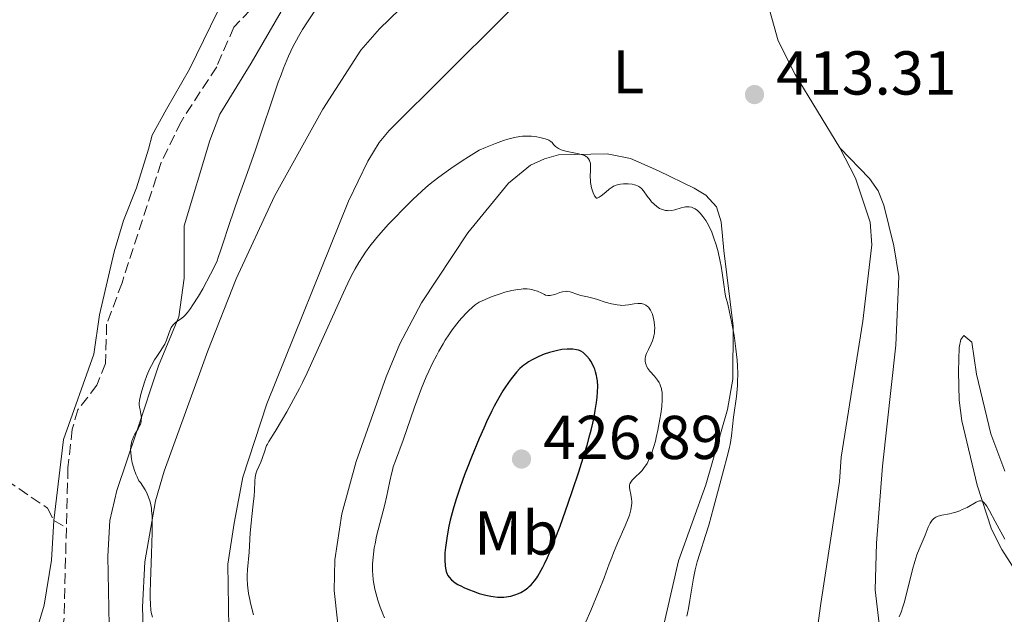
# Model space of a CAD drawing. Units: metres. Extents: x 629151 to 632636, y 4662532 to 4664909.
# Drawn here: x 632045 to 632204, y 4663055 to 4663151 of the extents above; entities that cross this region are included whole.
import ezdxf
from ezdxf.enums import TextEntityAlignment as Align

# ---------------------------------------------------------------- set-up
doc = ezdxf.new("R2010")
doc.units = ezdxf.units.M
doc.header["$MEASUREMENT"] = 0
doc.linetypes.add('DGN Style 3', pattern=[2.435890702152634, 1.739921930109024, -0.6959687720436097])
for name, color, linetype, lineweight in [('Acequia de obra', 4, 'Continuous', 0), ('Barranco lineal', 142, 'DGN Style 3', 13), ('Cota de punto acotado terreno', 7, 'Continuous', 0), ('Curva de nivel directora', 30, 'Continuous', 30), ('Curva de nivel intermedia', 30, 'Continuous', 0), ('Etiqueta de uso rústico', 92, 'Continuous', 0), ('Línea de cambio de uso (parcela vista)', 92, 'Continuous', 0), ('Punto acotado terreno (símbolo)', 7, 'Continuous', 0)]:
    doc.layers.add(name, color=color, linetype=linetype, lineweight=lineweight)
doc.styles.add('Style-Arial', font='arial.ttf')

# ---------------------------------------------------------------- blocks, each defined once
blk = doc.blocks.new('5PATER')
at = {"layer": 'Acequia de obra', "linetype": 'Continuous', "lineweight": 0}
h = blk.add_hatch(color=51, dxfattribs=at)
edge = h.paths.add_edge_path()
edge.add_ellipse((0, 0), major_axis=(-0.1095731443231308, -0.1110710700762829), ratio=0.9994222409660317, start_angle=0, end_angle=360)

msp = doc.modelspace()

# ---------------------------------------------------------------- linework, layer by layer
at = {"layer": 'Barranco lineal', "color": 142, "linetype": 'DGN Style 3', "lineweight": 13, "extrusion": (0.07585379401894411, -0.04499171112782342, 0.9961033821158938), "elevation": -161451.5240075186, "flags": 128}
msp.add_lwpolyline([(4333081.205749435, 1828127.438068159), (4333081.205749435, 1828125.056933976)], dxfattribs=at)
at = {"layer": 'Barranco lineal', "color": 142, "linetype": 'DGN Style 3', "lineweight": 13}
for points in [[(632109.1200000001, 4663211.27, 408.8999999999942), (632100.6299999999, 4663194.720000001, 407.8800000000047), (632097.0700000003, 4663191.15, 407.9100000000035), (632095.6200000001, 4663189.130000001, 407.8899999999995), (632095.2199999997, 4663186.359999999, 407.7599999999948), (632095.6699999999, 4663180.460000001, 407.4900000000052), (632095.5300000003, 4663175.369999999, 407.3899999999995), (632093.1799999997, 4663174.050000001, 407.3899999999995), (632090.8899999997, 4663172.27, 407.3899999999995), (632086.1600000003, 4663158.869999999, 407.3300000000018), (632084.04, 4663154.34, 407.1000000000058), (632079.7100000001, 4663149.800000001, 406.8999999999942), (632076.9199999999, 4663143.380000001, 406.6999999999971), (632071.1500000004, 4663134.480000001, 406.6999999999971), (632067.9299999997, 4663127.880000001, 406.6999999999971), (632061.6100000005, 4663108.380000001, 406.3099999999977), (632059.1200000001, 4663101.689999999, 406.3099999999977), (632058.9400000004, 4663095.32, 406.3099999999977), (632057.5599999997, 4663091.83, 406.2200000000012), (632054.4699999997, 4663087.859999999, 406.2299999999959), (632053.5499999998, 4663084.689999999, 406.1600000000035), (632052.8700000001, 4663078.430000001, 406.0200000000041), (632052.6100000005, 4663068.720000001, 405.9100000000035)], [(632022.75, 4663156.630000001, 408.5399999999936), (632022.7300000006, 4663149.869999999, 408.4100000000035), (632022.2699999996, 4663143.199999999, 408.3099999999977), (632022.8899999997, 4663138.25, 408.0800000000018), (632025.5899999999, 4663129.730000001, 407.7299999999959), (632027.25, 4663122.74, 407.5299999999988), (632030.9100000003, 4663111.810000001, 407.2299999999959), (632032.79, 4663103.74, 407.0399999999936), (632036.4299999997, 4663093.960000001, 406.8399999999965), (632039.79, 4663081.720000001, 406.5299999999988), (632041.3200000003, 4663078.42, 406.4499999999971), (632042.9100000003, 4663076.460000001, 406.4100000000035), (632049.5499999998, 4663071.91, 406.2599999999948), (632050.5700000003, 4663069.930000001, 406.1199999999953)], [(632052.6100000005, 4663068.720000001, 405.9100000000035), (632052.2199999997, 4663053.75, 405.7599999999948), (632051.8700000001, 4663052.369999999, 405.7299999999959), (632047.3700000001, 4663045.060000001, 405.5299999999988), (632046.5899999999, 4663040.130000001, 405.4400000000023), (632045.7699999996, 4663037.220000001, 405.3399999999965), (632045.5999999996, 4663034.720000001, 405.3300000000018), (632045.8499999996, 4663032.300000001, 405.3399999999965), (632048.3600000005, 4663021.350000001, 405.2400000000052), (632050.0899999999, 4663016.67, 405.1499999999942), (632053.4100000003, 4663009.880000001, 404.9799999999959), (632055.9600000001, 4663005.52, 404.8500000000058), (632057.54, 4663003.59, 404.7899999999936), (632070.54, 4662993.949999999, 404.6499999999942), (632071.8499999996, 4662991.859999999, 404.6100000000006), (632072.4199999999, 4662989.430000001, 404.570000000007), (632072.9900000002, 4662984.26, 404.4799999999959), (632076.0199999996, 4662976, 404.3999999999942), (632076.9600000001, 4662974.09, 404.3600000000006), (632082.1299999999, 4662968.67, 403.7899999999936), (632083.8099999997, 4662964.810000001, 403.5599999999977)]]:
    msp.add_polyline3d(points, dxfattribs=at)
at = {"layer": 'Curva de nivel directora', "color": 30, "linetype": 'Continuous', "lineweight": 30, "elevation": 425, "flags": 128}
for points in [[(632119.3899999993, 4663058.119999999), (632120.0399999997, 4663057.920000001), (632120.4499999987, 4663057.810000001), (632121.24, 4663057.65), (632121.610000001, 4663057.59), (632122.3099999983, 4663057.529999999), (632122.9599999988, 4663057.510000002), (632123.37, 4663057.529999999), (632124.0999999987, 4663057.609999999), (632124.480000001, 4663057.680000002), (632125.1499999993, 4663057.86), (632125.7500000005, 4663058.090000001), (632126.1100000005, 4663058.27), (632126.7899999998, 4663058.7), (632127.2300000002, 4663059.029999999), (632127.4600000004, 4663059.210000004), (632127.789999999, 4663059.53), (632128.3099999998, 4663060.130000001), (632128.6699999997, 4663060.620000001), (632128.8599999996, 4663060.9), (632129.139999999, 4663061.369999999), (632129.6799999999, 4663062.359999999), (632129.9599999995, 4663062.930000001), (632130.4199999998, 4663063.92), (632131.1599999998, 4663065.67), (632131.5599999997, 4663066.680000001), (632132.4499999994, 4663069.020000001), (632133.7799999993, 4663072.74), (632134.4799999989, 4663074.750000002), (632135.4899999992, 4663077.810000001), (632136.41, 4663080.740000002), (632136.8100000002, 4663082.100000001), (632137.2799999996, 4663083.770000001), (632137.4800000007, 4663084.539999999), (632137.74, 4663085.65), (632137.8899999999, 4663086.360000002), (632138.149999999, 4663087.710000001), (632138.339999999, 4663089.01), (632138.4399999996, 4663089.87), (632138.5800000004, 4663091.62), (632138.5, 4663092.51), (632138.4199999995, 4663093.050000001), (632138.3599999992, 4663093.380000002), (632138.2000000004, 4663093.990000002), (632138.0700000008, 4663094.400000001), (632137.9700000002, 4663094.66), (632137.7600000001, 4663095.120000001), (632137.4299999994, 4663095.699999999), (632137.2100000002, 4663096.02), (632136.7799999989, 4663096.54), (632136.360000001, 4663096.970000002), (632136.1699999986, 4663097.119999999), (632135.82, 4663097.350000001), (632135.5899999997, 4663097.45), (632135.4299999988, 4663097.500000001), (632135.0899999992, 4663097.57), (632134.49, 4663097.640000002), (632134.1500000004, 4663097.66), (632133.5999999982, 4663097.650000001), (632132.730000001, 4663097.580000003), (632131.8100000002, 4663097.410000003), (632131.1799999997, 4663097.250000001), (632130.7599999995, 4663097.130000004), (632129.89, 4663096.830000001), (632129.0199999984, 4663096.470000001), (632128.5800000002, 4663096.260000001), (632127.9500000001, 4663095.940000001), (632127.3399999997, 4663095.59), (632127.0599999981, 4663095.4), (632126.5700000008, 4663095.050000002), (632126.3299999994, 4663094.850000001), (632125.9699999995, 4663094.52), (632125.3899999984, 4663093.910000001), (632124.7400000002, 4663093.100000001), (632124.3699999992, 4663092.61), (632123.6299999993, 4663091.550000001), (632123.2200000002, 4663090.910000003), (632122.5399999986, 4663089.79), (632121.7999999986, 4663088.430000001), (632121.4000000008, 4663087.65), (632120.5499999992, 4663085.869999999), (632120.1, 4663084.859999999), (632119.3899999993, 4663083.189999999), (632118.1399999997, 4663080.180000001), (632117.4400000002, 4663078.400000001), (632117.0199999999, 4663077.310000001), (632116.3000000002, 4663075.33), (632115.86, 4663074.01), (632115.5999999985, 4663073.210000002), (632115.1699999992, 4663071.77), (632114.6999999997, 4663069.980000001), (632114.4800000007, 4663069), (632114.1900000002, 4663067.410000001), (632113.9199999997, 4663065.529999999), (632113.8300000003, 4663064.680000001), (632113.7999999991, 4663064.230000001), (632113.79, 4663063.510000001), (632113.8499999982, 4663062.59), (632113.9100000008, 4663062.189999999), (632114.0299999992, 4663061.640000002), (632114.1900000002, 4663061.230000001)], [(632114.1900000002, 4663061.230000001), (632114.2899999986, 4663061.040000001), (632114.4899999996, 4663060.75), (632114.900000001, 4663060.310000002), (632115.2400000007, 4663060.02), (632115.4599999997, 4663059.850000001), (632115.909999999, 4663059.580000001), (632116.5199999993, 4663059.270000001), (632116.8900000004, 4663059.09), (632117.829999999, 4663058.7), (632118.399999999, 4663058.480000001), (632119.3899999993, 4663058.119999999)]]:
    msp.add_lwpolyline(points, dxfattribs=at)
at = {"layer": 'Curva de nivel intermedia', "color": 30, "linetype": 'Continuous', "lineweight": 0, "flags": 128}
for points, elevation in [([(632093.1100000001, 4663152.890000002), (632091.6000000014, 4663150.640000001), (632090.8200000013, 4663149.399999999), (632090.1399999995, 4663148.26), (632089.810000001, 4663147.660000001), (632089.3000000014, 4663146.699999999), (632088.5400000014, 4663145.079999999), (632087.7400000013, 4663143.17), (632087.320000001, 4663142.079999999), (632086.8800000007, 4663140.899999999), (632085.9800000021, 4663138.289999999), (632084.1100000013, 4663132.649999999), (632083.1900000004, 4663129.92), (632081.9100000019, 4663126.25), (632080.4000000008, 4663122.079999999), (632079.7400000015, 4663120.230000001), (632078.8899999999, 4663117.699999998), (632077.9800000002, 4663114.849999999), (632077.6100000015, 4663113.710000001), (632077.1800000002, 4663112.48), (632076.9700000001, 4663111.939999999), (632076.6200000013, 4663111.140000001), (632075.9400000017, 4663109.779999999), (632074.650000002, 4663107.439999999), (632073.9500000002, 4663106.23), (632072.9700000011, 4663104.649999999), (632072.6900000018, 4663104.24), (632072.2100000011, 4663103.59), (632071.790000001, 4663103.119999998), (632071.5400000006, 4663102.890000001), (632071.0700000012, 4663102.52), (632070.3300000015, 4663102.01), (632069.9800000006, 4663101.71), (632069.680000001, 4663101.350000001), (632069.5500000013, 4663101.140000001), (632069.4300000007, 4663100.91), (632069.2300000017, 4663100.369999999), (632068.8200000004, 4663099.130000001), (632068.5299999998, 4663098.46), (632068.3399999999, 4663098.130000002), (632067.9100000008, 4663097.460000001), (632067.2300000011, 4663096.48), (632066.8800000004, 4663095.930000001), (632066.3500000006, 4663095.009999999), (632066.1000000002, 4663094.499999999), (632065.6399999999, 4663093.410000001), (632065.2400000019, 4663092.3), (632065.0000000005, 4663091.59), (632064.6500000019, 4663090.349999999), (632064.4300000005, 4663089.369999999), (632064.3800000013, 4663088.92), (632064.3800000013, 4663088.679999999), (632064.4200000016, 4663088.259999999), (632064.5199999999, 4663087.82), (632064.6600000008, 4663087.21), (632064.7100000001, 4663086.899999999), (632064.7400000012, 4663086.470000001), (632064.73, 4663086.24), (632064.6800000009, 4663085.890000001), (632064.5800000003, 4663085.529999999), (632064.4999999999, 4663085.34), (632064.2000000003, 4663084.74), (632063.6900000006, 4663083.890000002)], 410.0000000000001), ([(632149.0000000009, 4663120.249999999), (632148.5300000014, 4663120.45), (632148.3000000013, 4663120.589999998), (632148.0800000001, 4663120.749999999), (632147.6500000008, 4663121.109999999), (632147.2500000007, 4663121.519999999), (632147.0000000005, 4663121.82), (632146.5500000011, 4663122.430000001), (632145.9499999998, 4663123.3), (632145.6100000001, 4663123.680000001), (632145.3500000008, 4663123.900000001), (632145.2100000001, 4663123.99), (632144.9700000008, 4663124.119999997), (632144.7000000004, 4663124.220000001), (632144.5100000004, 4663124.279999998), (632144.1000000013, 4663124.359999999), (632143.4400000019, 4663124.429999999), (632143.0100000006, 4663124.429999999), (632142.7300000011, 4663124.42), (632142.2100000004, 4663124.369999998), (632141.9500000011, 4663124.33), (632141.4999999995, 4663124.199999998), (632141.1100000007, 4663124.029999998), (632140.8700000015, 4663123.900000001), (632140.4000000021, 4663123.560000001), (632139.8299999998, 4663123.09), (632139.1000000013, 4663122.49), (632138.7999999995, 4663122.27), (632138.5700000015, 4663122.140000001), (632138.4700000009, 4663122.109999998), (632138.3600000015, 4663122.109999998), (632138.2200000006, 4663122.189999999), (632138.0300000006, 4663122.48), (632137.8099999994, 4663122.970000001), (632137.6999999997, 4663123.269999999), (632137.5400000011, 4663123.779999998), (632137.4200000004, 4663124.350000001), (632137.3800000001, 4663124.640000001), (632137.36, 4663124.939999998), (632137.3399999999, 4663125.539999999), (632137.3800000001, 4663126.67), (632137.3900000014, 4663127.15), (632137.350000001, 4663127.720000001), (632137.2900000007, 4663128.019999998), (632137.2200000014, 4663128.190000001), (632137.0500000016, 4663128.480000001), (632136.8100000002, 4663128.74), (632136.6600000004, 4663128.850000001), (632136.3899999999, 4663128.999999999), (632136.0600000013, 4663129.140000001), (632135.8600000002, 4663129.189999999), (632135.1900000019, 4663129.34), (632134.1400000014, 4663129.520000001), (632133.6100000016, 4663129.640000001), (632132.9299999999, 4663129.829999999), (632132.6200000015, 4663129.949999999), (632132.2000000012, 4663130.140000001), (632131.8500000003, 4663130.359999998), (632131.7100000017, 4663130.470000001), (632131.5900000011, 4663130.579999999), (632131.4000000011, 4663130.81), (632131.1500000008, 4663131.119999998), (632130.9800000008, 4663131.269999998), (632130.6299999999, 4663131.480000001), (632130.4000000019, 4663131.59), (632129.8299999997, 4663131.769999999), (632129.1800000014, 4663131.919999998), (632128.7200000011, 4663132.01), (632127.8300000015, 4663132.119999999), (632127.2200000013, 4663132.16), (632126.9400000018, 4663132.16), (632126.3600000007, 4663132.119999999), (632125.9699999995, 4663132.07), (632125.0900000011, 4663131.9), (632123.9800000002, 4663131.63), (632123.2900000019, 4663131.42), (632122.010000001, 4663130.970000001), (632120.3700000005, 4663130.309999999), (632119.3900000014, 4663129.88), (632117.6500000001, 4663128.789999999), (632116.6100000008, 4663128.13), (632114.8099999994, 4663126.920000001), (632114.0200000004, 4663126.38), (632112.6400000012, 4663125.359999998), (632111.4499999998, 4663124.41), (632110.7300000001, 4663123.8), (632109.38, 4663122.58), (632108.6200000001, 4663121.859999998), (632107.1100000013, 4663120.369999999), (632105.6500000019, 4663118.869999999), (632104.730000001, 4663117.890000001), (632103.1100000005, 4663116.06), (632102.5899999996, 4663115.449999999), (632101.7100000011, 4663114.34), (632100.9900000015, 4663113.359999999), (632100.5800000001, 4663112.77), (632099.8899999994, 4663111.690000001), (632099.2900000004, 4663110.640000001), (632098.9700000008, 4663110.060000001), (632098.4500000001, 4663109.019999999), (632097.4300000007, 4663106.829999999)], 415), ([(632152.9300000003, 4663054.42), (632153.050000001, 4663054.9), (632153.2200000009, 4663055.67), (632153.4600000001, 4663057.029999998), (632153.810000001, 4663059.310000001), (632154.03, 4663060.59), (632154.2900000016, 4663061.91), (632154.4500000002, 4663062.579999999), (632154.6300000013, 4663063.249999999), (632155.0300000014, 4663064.590000001), (632155.9800000014, 4663067.500000001), (632156.4999999999, 4663069.17), (632157.28, 4663071.98), (632158.7000000017, 4663077.42), (632159.6400000004, 4663080.890000001), (632159.8500000006, 4663081.779999999), (632159.940000002, 4663082.230000001), (632160.1600000011, 4663083.619999998), (632160.520000001, 4663086.640000001), (632160.9800000014, 4663089.98), (632161.0900000009, 4663091.16), (632161.1400000001, 4663091.770000001), (632161.1600000003, 4663092.390000001), (632161.1800000004, 4663093.65), (632161.1300000012, 4663094.949999998), (632161.0799999997, 4663095.850000001), (632160.900000001, 4663097.699999998), (632160.5900000003, 4663099.850000001), (632160.3600000001, 4663101.25), (632160.2000000014, 4663102.119999999), (632159.8799999994, 4663103.640000002), (632159.570000001, 4663104.92), (632159.2300000013, 4663106.24), (632159.0999999995, 4663106.909999999), (632158.9299999995, 4663108.099999998), (632158.6800000013, 4663110.009999999), (632158.5100000015, 4663111.09), (632158.3600000017, 4663111.849999999), (632157.9999999997, 4663113.4), (632157.6800000002, 4663114.539999997), (632157.3300000014, 4663115.609999998), (632157.1500000004, 4663116.100000001), (632156.9700000016, 4663116.569999999), (632156.6000000006, 4663117.390000001), (632156.2300000016, 4663118.09), (632156.0000000015, 4663118.489999999), (632155.5499999999, 4663119.149999999), (632155.1100000018, 4663119.689999999), (632154.8300000002, 4663119.96), (632154.6600000004, 4663120.099999999), (632154.2900000016, 4663120.350000001), (632153.9000000004, 4663120.550000001), (632153.6900000003, 4663120.619999999), (632153.3400000016, 4663120.699999998), (632152.9600000017, 4663120.710000001), (632152.7500000015, 4663120.689999999), (632152.5300000003, 4663120.650000001), (632152.0499999997, 4663120.519999999), (632151.0199999993, 4663120.210000001), (632150.5000000007, 4663120.11), (632150.0400000003, 4663120.069999999), (632149.8099999999, 4663120.079999999), (632149.4800000014, 4663120.119999999), (632149.0000000009, 4663120.249999999)], 415), ([(632097.4300000007, 4663106.829999999), (632092.870000001, 4663096.660000001), (632091.5600000012, 4663093.84), (632090.79, 4663092.26), (632090.3099999995, 4663091.300000001), (632089.3600000017, 4663089.499999999), (632088.270000001, 4663087.53), (632087.5700000013, 4663086.31), (632086.370000001, 4663084.329999999), (632085.3300000017, 4663082.710000001), (632085.1100000005, 4663082.279999999), (632085.0000000009, 4663082.05), (632084.6900000002, 4663081.210000001), (632084.260000001, 4663079.959999999), (632084.0399999998, 4663079.369999999), (632083.4100000017, 4663077.949999998), (632083.2500000007, 4663077.470000001), (632083.2000000017, 4663077.199999999), (632083.1500000001, 4663076.910000001), (632083.0899999999, 4663076.279999998), (632083.0400000006, 4663074.779999998), (632082.9800000003, 4663073.92), (632082.8399999995, 4663072.539999999), (632082.5800000002, 4663070.539999999), (632082.4700000007, 4663069.499999999), (632082.35, 4663067.9), (632082.2300000016, 4663065.8), (632082.16, 4663064.800000001), (632081.9000000008, 4663061.98), (632081.8600000005, 4663061.01), (632081.8600000005, 4663060.5), (632081.9100000019, 4663059.53), (632081.9600000011, 4663059), (632082.0800000017, 4663058.119999999), (632082.2600000006, 4663057.119999998), (632082.3800000013, 4663056.56), (632082.8600000018, 4663054.630000001)], 415), ([(632147.5800000015, 4663102.640000001), (632147.3800000004, 4663103.33), (632147.2500000007, 4663103.640000002), (632147.100000001, 4663103.949999999), (632146.9800000002, 4663104.130000001), (632146.740000001, 4663104.449999998), (632146.6000000003, 4663104.58), (632146.3200000009, 4663104.800000002), (632146.0000000012, 4663104.949999998), (632145.7799999999, 4663105.009999999), (632145.6300000001, 4663105.039999999), (632145.3100000005, 4663105.069999999), (632145.0300000012, 4663105.060000001), (632144.420000001, 4663104.970000001), (632143.5100000012, 4663104.810000001), (632143.0000000016, 4663104.759999999), (632142.4600000007, 4663104.740000002), (632142.1700000003, 4663104.759999999), (632141.7099999997, 4663104.810000001), (632141.4000000012, 4663104.869999998), (632140.7500000009, 4663105.009999999), (632139.7699999996, 4663105.289999999), (632138.52, 4663105.680000001), (632137.9600000012, 4663105.859999998), (632136.8900000006, 4663106.130000001), (632135.7999999998, 4663106.359999999), (632135.3399999995, 4663106.48), (632134.1000000011, 4663106.92), (632133.690000002, 4663107.01), (632133.4800000021, 4663107.019999999), (632133.2699999998, 4663107.01), (632132.8400000005, 4663106.939999998), (632132.4100000013, 4663106.810000001), (632131.8500000003, 4663106.609999999), (632131.5799999998, 4663106.520000001), (632131.0900000003, 4663106.380000002), (632130.8500000011, 4663106.350000001), (632130.4900000013, 4663106.350000001), (632130.1200000002, 4663106.42), (632129.9200000013, 4663106.5), (632129.49, 4663106.699999999), (632128.7900000003, 4663107.019999999), (632128.3600000012, 4663107.170000001), (632127.8600000006, 4663107.3), (632127.5800000011, 4663107.350000001), (632127.1200000007, 4663107.4), (632126.5100000005, 4663107.41), (632126.1700000007, 4663107.390000001), (632125.6100000021, 4663107.340000001), (632124.6500000008, 4663107.159999999), (632123.530000001, 4663106.869999999), (632122.9000000006, 4663106.67), (632121.4800000013, 4663106.16), (632120.6900000002, 4663105.839999998), (632119.3900000014, 4663105.279999999), (632118.740000001, 4663104.83), (632118.2800000005, 4663104.460000002), (632117.6300000001, 4663103.869999999), (632117.3000000014, 4663103.539999999), (632116.5400000016, 4663102.710000001), (632116.1500000004, 4663102.26), (632115.3800000015, 4663101.29), (632115.0000000015, 4663100.769999999), (632114.4400000004, 4663099.96), (632113.8900000006, 4663099.109999998), (632113.5300000008, 4663098.519999998), (632112.8300000011, 4663097.310000001), (632112.5000000005, 4663096.679999999), (632111.8400000011, 4663095.4), (632111.2199999996, 4663094.079999999), (632110.8200000017, 4663093.179999998), (632110.0599999997, 4663091.359999998), (632109.6600000017, 4663090.330000001), (632108.9100000006, 4663088.279999998), (632107.0700000012, 4663082.939999999), (632105.8100000004, 4663079.57), (632105.4800000018, 4663078.59), (632105.3299999998, 4663078.06), (632105.1800000002, 4663077.499999999), (632104.9000000008, 4663076.289999999), (632104.370000001, 4663073.720000001), (632104.1000000006, 4663072.489999999), (632102.7900000007, 4663067.359999999), (632102.5300000014, 4663066.15), (632102.4100000008, 4663065.5), (632102.2600000009, 4663064.480000001), (632102.1600000004, 4663063.42), (632102.1300000013, 4663062.869999999), (632102.1200000001, 4663061.74), (632102.1500000014, 4663061.159999999), (632102.240000001, 4663060.289999997), (632102.3800000016, 4663059.4), (632102.5100000014, 4663058.800000001), (632102.8200000019, 4663057.609999999), (632102.9900000019, 4663057.029999998), (632103.3700000019, 4663055.890000001), (632103.780000001, 4663054.82), (632104.0500000013, 4663054.149999999)], 420.0000000000001), ([(632136.6000000001, 4663053.49), (632137.4299999994, 4663055.369999998), (632138.6900000023, 4663058.380000001), (632139.5700000006, 4663060.640000001), (632140.4100000011, 4663062.930000001), (632140.7999999999, 4663063.939999999), (632141.1100000007, 4663064.710000001), (632141.760000001, 4663066.230000001), (632143.0000000016, 4663069.069999999), (632143.4800000022, 4663070.259999999), (632143.660000001, 4663070.779999999), (632143.9000000001, 4663071.649999999), (632144.0200000008, 4663072.349999999), (632144.0499999999, 4663072.749999999), (632144.0499999999, 4663072.99), (632144.0200000008, 4663073.439999999), (632143.9100000013, 4663074.119999999), (632143.7500000005, 4663074.899999999), (632143.7000000012, 4663075.239999998), (632143.6900000002, 4663075.519999998), (632143.7000000012, 4663075.640000001), (632143.7400000015, 4663075.829999999), (632143.870000001, 4663076.119999999), (632144.1000000013, 4663076.430000001), (632144.26, 4663076.600000001), (632144.6600000003, 4663076.98), (632145.3399999996, 4663077.619999999), (632145.7100000007, 4663078.02), (632146.0700000006, 4663078.490000002), (632146.2600000005, 4663078.75), (632146.5199999998, 4663079.170000001), (632146.7700000001, 4663079.640000001), (632146.9199999999, 4663079.98), (632147.2199999995, 4663080.710000001), (632147.6200000017, 4663081.910000001), (632147.860000001, 4663082.76), (632148.0100000007, 4663083.350000001), (632148.2800000011, 4663084.529999998), (632148.6100000021, 4663086.31), (632148.7400000016, 4663087.159999999), (632148.8900000014, 4663088.369999998), (632148.9699999995, 4663089.449999998), (632148.9800000007, 4663089.929999999), (632148.9600000007, 4663090.359999999), (632148.9400000006, 4663090.619999999), (632148.8800000001, 4663091.100000001), (632148.8300000011, 4663091.31), (632148.7200000014, 4663091.689999999), (632148.5800000007, 4663092.039999999), (632148.4700000011, 4663092.250000001), (632148.2099999996, 4663092.640000001), (632147.7000000001, 4663093.279999999), (632146.9800000002, 4663094.100000001), (632146.6699999997, 4663094.52), (632146.4500000007, 4663094.899999999), (632146.360000001, 4663095.099999999), (632146.2699999994, 4663095.4), (632146.2200000003, 4663095.720000001), (632146.2100000014, 4663095.880000001), (632146.2300000014, 4663096.220000001), (632146.2600000005, 4663096.399999999), (632146.3400000011, 4663096.679999999), (632146.4500000007, 4663096.96), (632146.740000001, 4663097.579999999), (632147.1900000004, 4663098.509999999), (632147.4000000005, 4663099.01), (632147.5700000003, 4663099.550000001), (632147.6399999997, 4663099.83), (632147.7100000011, 4663100.26), (632147.7400000002, 4663100.560000001), (632147.7600000004, 4663101.17), (632147.7400000002, 4663101.470000001), (632147.6799999998, 4663102.060000001), (632147.5800000015, 4663102.640000001)], 420.0000000000001), ([(632063.6900000006, 4663083.890000002), (632063.4600000004, 4663083.439999999), (632063.2800000017, 4663083.050000001), (632063.2100000002, 4663082.839999998), (632063.1200000007, 4663082.51), (632063.0300000013, 4663081.970000001), (632063, 4663081.350000001), (632063.0100000012, 4663080.999999999), (632063.0700000015, 4663080.289999999), (632063.1299999997, 4663079.899999999), (632063.2600000015, 4663079.26), (632063.4500000017, 4663078.569999999), (632063.560000001, 4663078.199999998), (632063.8499999995, 4663077.42), (632064.0300000005, 4663077), (632064.3300000001, 4663076.350000001), (632064.5700000013, 4663076.05), (632064.9900000016, 4663075.46), (632065.3499999992, 4663074.880000001), (632065.5500000004, 4663074.49), (632065.8900000001, 4663073.71), (632066.0800000001, 4663073.12), (632066.1900000018, 4663072.720000001), (632066.3500000006, 4663071.92), (632066.400000002, 4663071.510000001), (632066.4700000013, 4663070.67), (632066.5000000005, 4663069.800000001), (632066.4800000002, 4663067.960000001), (632066.3700000007, 4663064.51), (632066.2200000009, 4663060.039999999), (632066.1800000007, 4663058.220000001), (632066.1699999995, 4663057.480000001), (632066.2000000008, 4663056.32), (632066.2600000012, 4663055.48), (632066.3300000004, 4663055.039999999), (632066.5100000014, 4663054.279999999)], 410.0000000000001), ([(632194.1700000016, 4663070.769999999), (632195.4600000014, 4663071.019999999), (632195.7899999999, 4663071.100000001), (632196.4500000015, 4663071.289999999), (632197.0900000008, 4663071.510000001), (632197.4999999999, 4663071.680000001), (632198.2799999999, 4663072.050000002), (632199.7300000006, 4663072.869999999), (632200.1200000016, 4663073.039999999), (632200.2900000016, 4663073.079999999), (632200.4900000005, 4663073.100000001), (632200.7200000007, 4663073.039999999), (632200.9199999997, 4663072.9), (632201.0300000014, 4663072.8), (632201.2700000005, 4663072.519999999), (632201.4600000005, 4663072.239999999), (632201.920000001, 4663071.460000001), (632202.8399999996, 4663069.77), (632204.3700000008, 4663066.890000001)], 410.0000000000001), ([(632187.2900000017, 4663054.349999999), (632187.5900000012, 4663055.08), (632187.8799999997, 4663055.929999999), (632188.0800000008, 4663056.57), (632188.480000001, 4663058.039999999), (632189.4700000011, 4663062), (632189.8200000019, 4663063.27), (632190.0000000007, 4663063.84), (632190.1700000007, 4663064.369999999), (632190.5199999993, 4663065.300000001), (632191.4800000006, 4663067.519999999), (632192.0100000004, 4663068.859999999), (632192.2900000019, 4663069.470000001), (632192.5100000009, 4663069.82), (632192.6300000015, 4663069.98), (632192.8399999995, 4663070.179999998), (632193.0600000008, 4663070.349999998), (632193.2300000006, 4663070.449999998), (632193.5800000015, 4663070.609999999), (632194.1700000016, 4663070.769999999)], 410.0000000000001)]:
    msp.add_lwpolyline(points, dxfattribs=dict(at, elevation=elevation))
at = {"layer": 'Línea de cambio de uso (parcela vista)', "color": 92, "linetype": 'Continuous', "lineweight": 0}
for points in [[(632177.7000000002, 4663130.24, 413.0200000000041), (632170.4800000006, 4663142.130000001, 413.3399999999965), (632167.7100000001, 4663147.550000001, 413.5099999999948), (632164.3700000001, 4663159.600000001, 414.1900000000023), (632163.2100000001, 4663166.17, 414.3899999999995), (632163.54, 4663171.130000001, 414.8300000000018), (632165.0099999999, 4663177, 414.5500000000029), (632169.2599999999, 4663187.74, 414.7400000000052)], [(632065.9900000002, 4663022.49, 408.5099999999948), (632064.9400000004, 4663055.880000001, 409.5399999999936), (632065.3099999997, 4663063.25, 409.75), (632067.0099999999, 4663073.100000001, 410.570000000007), (632068.4400000004, 4663077.880000001, 410.75), (632075.4900000002, 4663097.41, 410.5099999999948), (632080.0499999998, 4663109.050000001, 410.6100000000006), (632086.2599999999, 4663122.430000001, 410.929999999993), (632094.0700000003, 4663136.529999999, 411.5299999999988), (632100.25, 4663146.050000001, 411.2599999999948), (632103.2599999999, 4663149.49, 411.5), (632118.1200000001, 4663163.99, 411.4400000000023)], [(632132.4600000001, 4663160.630000001, 413.8899999999995), (632104.8200000003, 4663133.039999999, 414.3699999999953), (632103.2100000001, 4663131.130000001, 414.4100000000035), (632101.3399999999, 4663128.100000001, 414.4799999999959), (632098.2400000002, 4663121.630000001, 414.1000000000058), (632085.0499999998, 4663088.82, 414.3500000000058), (632081.1200000001, 4663076.960000001, 414.6999999999971), (632079.7400000002, 4663069.470000001, 414.6600000000035), (632078.7300000006, 4663062.83, 414.6999999999971), (632078.9100000003, 4663049.039999999, 414.4400000000023)], [(632091.2300000006, 4663159.039999999, 409.3399999999965), (632082.5199999996, 4663143.970000001, 409.7599999999948), (632077.4299999997, 4663135.699999999, 408.4499999999971), (632075.79, 4663131.42, 409.3699999999953), (632071.6600000003, 4663117.619999999, 409.3699999999953), (632071.6500000004, 4663109.16, 409.4400000000023), (632070.7800000003, 4663102.91, 409.7700000000041), (632067.5199999996, 4663094.939999999, 409.9600000000065), (632063.9900000002, 4663084.380000001, 409.8099999999977), (632060.7599999999, 4663074.800000001, 408.9400000000023), (632059.6399999997, 4663069.930000001, 409.1100000000006), (632059.3200000003, 4663064.119999999, 408.6499999999942), (632059.6100000005, 4663047.33, 408.8399999999965)], [(632077.0499999998, 4663152.24, 407.6000000000058), (632072.5099999999, 4663142.960000001, 407.4700000000012), (632068.8200000003, 4663136.52, 406.7299999999959), (632066.4699999997, 4663132.279999999, 406.7899999999936), (632065.8700000001, 4663130.01, 406.8899999999995), (632063.9500000002, 4663123.76, 406.9700000000012), (632061.8600000005, 4663118.480000001, 406.6199999999953), (632060.3399999999, 4663113.4, 406.5299999999988), (632057.9400000004, 4663103.210000001, 406.8699999999953), (632057.0300000003, 4663096.82, 406.1699999999983), (632052.1500000004, 4663083.050000001, 406.2100000000065), (632050.5700000003, 4663069.930000001, 405.6499999999942)], [(632144.3899999997, 4663005.84, 413.1000000000058), (632145.25, 4663006.470000001, 413.1100000000006), (632163.1699999999, 4663016.300000001, 412.6600000000035), (632165.1100000005, 4663017.84, 412.6300000000047), (632167.7599999999, 4663021.869999999, 412.6600000000035), (632169.8499999996, 4663026.49, 412.6499999999942), (632171.1900000004, 4663031.27, 412.6999999999971), (632174.6100000005, 4663056.470000001, 412.4600000000065), (632177.6299999999, 4663076.24, 412.75), (632177.9100000003, 4663080.180000001, 412.8600000000006), (632181.4199999999, 4663102.199999999, 412.9400000000023), (632182.8899999997, 4663114.57, 412.8300000000018), (632182.5999999996, 4663118.210000001, 412.8899999999995), (632180.2400000002, 4663125.34, 412.9600000000065), (632177.7000000002, 4663130.24, 413.0200000000041)], [(632177.7000000002, 4663130.24, 413.0200000000041), (632182.4699999997, 4663125.310000001, 412.8500000000058), (632183.8799999999, 4663123.289999999, 412.8099999999977), (632184.7999999998, 4663120.949999999, 412.6300000000047), (632186.4500000002, 4663114.359999999, 412.4900000000052), (632187.25, 4663109.430000001, 412.2400000000052), (632186.7599999999, 4663098.300000001, 411.7200000000012), (632184.6200000001, 4663078.710000001, 411.3399999999965), (632183.6299999999, 4663066.25, 410.6000000000058), (632183.4299999997, 4663058.710000001, 410.7299999999959), (632185.3200000003, 4663042.67, 410.2200000000012), (632187.0999999996, 4663030.310000001, 409.5500000000029), (632188.3200000003, 4663018.34, 408.6499999999942), (632188.8499999996, 4663015.76, 408.4100000000035), (632189.7400000002, 4663013.470000001, 408.2400000000052), (632190.3499999996, 4663012.880000001, 408.1699999999983), (632192.8200000003, 4663012.58, 408.0200000000041), (632196.4800000006, 4663013.470000001, 407.9199999999983), (632207.6799999997, 4663019.029999999, 407.9700000000012), (632225.0899999999, 4663024.859999999, 407.8999999999942), (632237.8700000001, 4663029.52, 407.7799999999988), (632244.29, 4663031.4, 407.6399999999995)], [(632097.0099999999, 4663048.74, 416.3800000000047), (632095.9100000003, 4663058.600000001, 417.2799999999988), (632096.0099999999, 4663063.57, 417.1900000000023), (632097.1500000004, 4663070.99, 416.9799999999959), (632099.4900000002, 4663079.449999999, 417.3399999999965), (632104.3200000003, 4663093.199999999, 417), (632106.54, 4663098.51, 416.7899999999936), (632110.0599999997, 4663105.130000001, 416.8500000000058), (632117.5499999998, 4663116.470000001, 416.6000000000058), (632124.0999999996, 4663124.539999999, 415.820000000007), (632127.6900000004, 4663127.449999999, 415.4199999999983), (632129.9299999997, 4663128.460000001, 415.4499999999971), (632132.1799999997, 4663129.140000001, 415.4900000000052), (632140.0899999999, 4663129.279999999, 414.5899999999965), (632143.8200000003, 4663128.529999999, 414.3699999999953), (632148.3899999997, 4663126.5, 414.5299999999988), (632154.1500000004, 4663123.720000001, 414.179999999993), (632156.0300000003, 4663122.600000001, 414.1199999999953), (632157.7400000002, 4663120.710000001, 414.1100000000006), (632158.5300000003, 4663118.289999999, 414.4400000000023), (632158.9299999997, 4663113.609999999, 414.820000000007), (632160.4299999997, 4663101.359999999, 415.4700000000012), (632160.4100000003, 4663092.800000001, 415.7599999999948), (632159.5300000003, 4663087.890000001, 415.9400000000023), (632156, 4663075.67, 415.8399999999965), (632151.6100000005, 4663063.4, 415.6499999999942), (632147.79, 4663046.720000001, 415.5599999999977)], [(632206.5899999999, 4663061.039999999, 409.679999999993), (632203.8899999997, 4663065.24, 409.7599999999948), (632202.2400000002, 4663068.5, 409.8300000000018), (632199.9100000003, 4663075.619999999, 410.2700000000041), (632197.4199999999, 4663086.07, 411.1199999999953), (632196.9699999997, 4663089.380000001, 411.1399999999995), (632196.8899999997, 4663094.060000001, 411.070000000007), (632196.9800000006, 4663097.939999999, 411.3399999999965), (632197.29, 4663099.24, 411.4499999999971), (632197.7599999999, 4663099.880000001, 411.570000000007), (632199.0700000003, 4663098.789999999, 411.7899999999936), (632199.7999999998, 4663093.630000001, 411.5800000000018), (632202.1399999997, 4663083.930000001, 411.6000000000058), (632204.4000000004, 4663077.880000001, 411.3300000000018)], [(632050.5700000003, 4663069.930000001, 405.6499999999942), (632050.2100000001, 4663063.480000001, 405.6199999999953), (632049.0099999999, 4663056.199999999, 405.7899999999936), (632048.2699999996, 4663053.66, 405.7700000000041), (632044.2100000001, 4663044.15, 405.5899999999965)]]:
    msp.add_polyline3d(points, dxfattribs=at)

# ---------------------------------------------------------------- block references
at = {"layer": 'Punto acotado terreno (símbolo)', "color": 7, "linetype": 'Continuous', "lineweight": 0, "xscale": 10, "yscale": 10, "zscale": 10}
for p in [(632163.8999999983, 4663138.870000003, 413.3099999999982), (632126.2199999976, 4663079.870000003, 426.8899999999995)]:
    msp.add_blockref('5PATER', p, dxfattribs=at)

# ---------------------------------------------------------------- texts
at = {"layer": 'Cota de punto acotado terreno', "color": 7, "linetype": 'Continuous', "lineweight": 0, "style": 'Style-Arial'}
for s, p in [('413.31', (632167.3999999991, 4663138.870000001, 413.3099999999977)), ('426.89', (632129.7199999985, 4663079.870000003, 426.8899999999995))]:
    msp.add_text(s, height=7.000000000000002, dxfattribs=at).set_placement(p)
at = {"layer": 'Etiqueta de uso rústico', "color": 92, "linetype": 'Continuous', "lineweight": 0, "style": 'Style-Arial'}
for s, p in [('L', (632143.4814203792, 4663142.550009999, 414.0299999999988)), ('Mb', (632125.380246241, 4663067.89001, 425.8600000000006))]:
    msp.add_text(s, height=7.000000000000002, dxfattribs=at).set_placement(p, align=Align.MIDDLE_CENTER)

doc.saveas('drawing.dxf')
